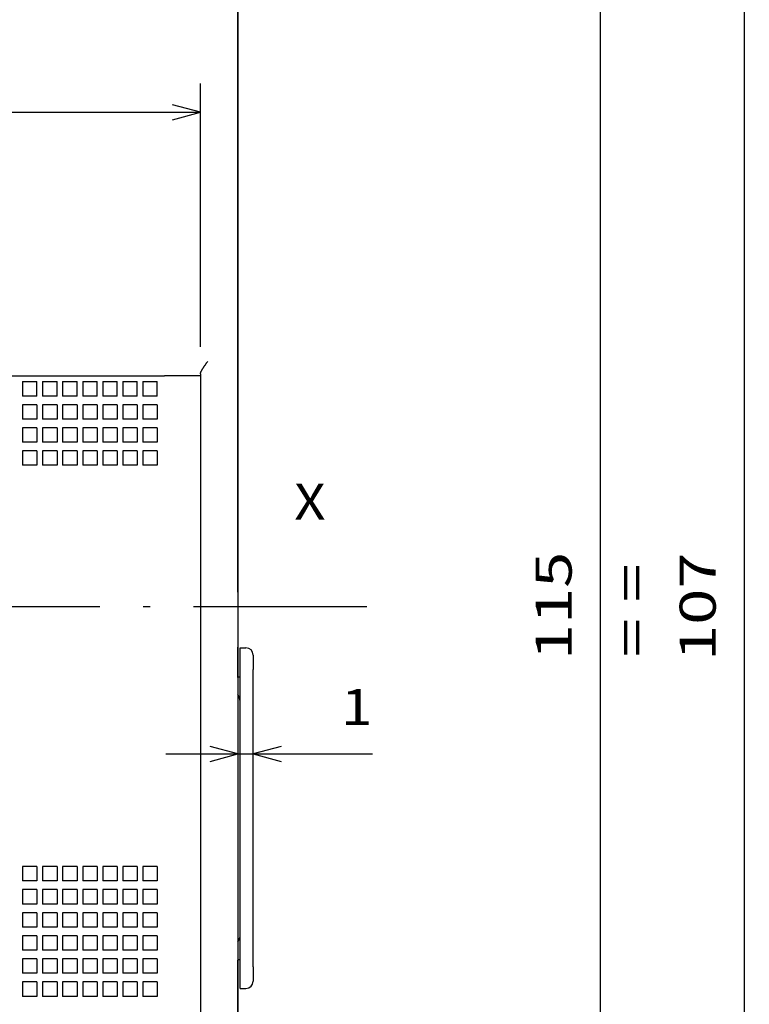
# Model space of a CAD drawing. Extents: x -26 to 641, y 359 to 710.
# Drawn here: x 138 to 188, y 574 to 642 of the extents above; entities that cross this region are included whole.
import ezdxf
from ezdxf.enums import TextEntityAlignment as Align

# ---------------------------------------------------------------- set-up
doc = ezdxf.new("R2010")
doc.units = 0
doc.linetypes.add('DASHDOT', pattern=[18.5, 12, -3, 0.5, -3])
doc.layers.get('0').update_dxf_attribs({"linetype": 'CONTINUOUS'})
doc.styles.get("Standard").update_dxf_attribs({"font": 'isocp.shx'})
doc.dimstyles.get("Standard").update_dxf_attribs({"dimtxt": 2.5, "dimasz": 2.5, "dimexe": 1.25, "dimexo": 0.625, "dimtad": 1, "dimcen": 2.5, "dimazin": 3, "dimtfac": 1, "dimtmove": 0, "dimatfit": 3})

# ---------------------------------------------------------------- blocks, each defined once
blk = doc.blocks.new('*D26')
at = {"color": 7, "ltscale": 0.456528}
for p, q in [((54.320907, 619.452863), (54.320907, 637.713966)), ((150.320907, 619.452863), (150.320907, 637.713966))]:
    blk.add_line(p, q, dxfattribs=at)
at = {"color": 7}
blk.add_line((54.320907, 635.713966), (150.320907, 635.713966), dxfattribs=at)
for points in [[(56.252758, 636.231605), (54.320907, 635.713966), (56.252758, 635.196327)], [(148.389057, 635.196327), (150.320907, 635.713966), (148.389057, 636.231605)]]:
    blk.add_lwpolyline(points, dxfattribs=at)
blk.add_text('96', height=2.5, dxfattribs=at).set_placement((99.90232, 637.713966), (104.739495, 637.713966), align=Align.FIT)
blk = doc.blocks.new('*D35')
at = {"color": 7, "ltscale": 0.357989}
blk.add_line((147.920906, 591.250179), (162.240455, 591.250179), dxfattribs=at)
at = {"color": 7}
for points in [[(150.989055, 590.73254), (152.920906, 591.250179), (150.989055, 591.767817)], [(155.902782, 591.767817), (153.970932, 591.250179), (155.902782, 590.73254)]]:
    blk.add_lwpolyline(points, dxfattribs=at)
blk.add_text('1', height=2.5, dxfattribs=at).set_placement((160.071869, 593.250179), (162.240455, 593.250179), align=Align.FIT)
blk = doc.blocks.new('*D72')
at = {"color": 7, "ltscale": 0.263373}
blk.add_line((196.561852, 654.952862), (186.026917, 654.952862), dxfattribs=at)
at = {"color": 7}
blk.add_line((188.026917, 547.952865), (188.026917, 654.952862), dxfattribs=at)
at = {"color": 7, "ltscale": 0.213373}
blk.add_line((194.561852, 547.952865), (186.026917, 547.952865), dxfattribs=at)
at = {"color": 7}
for points in [[(188.544553, 653.021015), (188.026917, 654.952862), (187.509278, 653.021015)], [(187.509278, 549.884716), (188.026917, 547.952865), (188.544553, 549.884716)]]:
    blk.add_lwpolyline(points, dxfattribs=at)
blk.add_text('107', height=2.5, rotation=90.000003, dxfattribs=at).set_placement((186.026917, 597.699981), (186.026917, 605.205745), align=Align.FIT)
blk = doc.blocks.new('*D73')
at = {"color": 7}
for p, q in [((241.783157, 658.952862), (176.042268, 658.952862)), ((178.042268, 544.062809), (178.042268, 658.952862)), ((241.44134, 544.062809), (176.042268, 544.062809))]:
    blk.add_line(p, q, dxfattribs=at)
for points in [[(178.559903, 657.021015), (178.042268, 658.952862), (177.524629, 657.021015)], [(177.524629, 545.994659), (178.042268, 544.062809), (178.559903, 545.994659)]]:
    blk.add_lwpolyline(points, dxfattribs=at)
blk.add_text('115', height=2.5, rotation=90.000003, dxfattribs=at).set_placement((176.042268, 597.754953), (176.042268, 605.260717), align=Align.FIT)
blk = doc.blocks.new('BLOCK18')
at = {"color": 7}
blk.add_text('X', height=2.5, dxfattribs=at).set_placement((42, 18.530979), (44.168587, 18.530979), align=Align.FIT)
blk = doc.blocks.new('BLOCK45')
at = {"color": 7}
for p, q in [((38.1, 60.3), (38.1, -35.3)), ((38.1, 13.5), (38.1, 59)), ((-58, 28.5), (33, 28.5)), ((35.5, 28.5), (35.5, -16.5)), ((38.253, -12.45), (38.25, 8.15)), ((39.153, -12.45), (39.15, 8.15)), ((38.1, -34), (38.1, -12))]:
    blk.add_line(p, q, dxfattribs=at)
at = {"color": 7, "ltscale": 0.025}
for p, q in [((23.17, 28.1), (24.17, 28.1)), ((23.17, 28.1), (23.17, 27.1)), ((24.17, 27.1), (24.17, 28.1)), ((24.56, 28.1), (25.56, 28.1)), ((24.56, 28.1), (24.56, 27.1)), ((25.56, 27.1), (25.56, 28.1)), ((25.95, 28.1), (26.95, 28.1)), ((25.95, 28.1), (25.95, 27.1)), ((26.95, 27.1), (26.95, 28.1)), ((27.34, 28.1), (28.34, 28.1)), ((27.34, 28.1), (27.34, 27.1)), ((28.34, 27.1), (28.34, 28.1)), ((28.73, 28.1), (29.73, 28.1)), ((28.73, 28.1), (28.73, 27.1)), ((29.73, 27.1), (29.73, 28.1)), ((30.12, 28.1), (31.12, 28.1)), ((30.12, 28.1), (30.12, 27.1)), ((31.12, 27.1), (31.12, 28.1)), ((31.51, 28.1), (32.51, 28.1)), ((31.51, 28.1), (31.51, 27.1)), ((32.51, 27.1), (32.51, 28.1)), ((24.17, 27.1), (23.17, 27.1)), ((25.56, 27.1), (24.56, 27.1)), ((26.95, 27.1), (25.95, 27.1)), ((28.34, 27.1), (27.34, 27.1)), ((29.73, 27.1), (28.73, 27.1)), ((31.12, 27.1), (30.12, 27.1)), ((32.51, 27.1), (31.51, 27.1)), ((23.17, 26.5), (23.17, 25.5)), ((24.17, 26.5), (23.17, 26.5)), ((24.17, 26.5), (24.17, 25.5)), ((24.56, 26.5), (24.56, 25.5)), ((25.56, 26.5), (24.56, 26.5)), ((25.56, 26.5), (25.56, 25.5)), ((25.95, 26.5), (25.95, 25.5)), ((26.95, 26.5), (25.95, 26.5)), ((26.95, 26.5), (26.95, 25.5)), ((27.34, 26.5), (27.34, 25.5)), ((28.34, 26.5), (27.34, 26.5)), ((28.34, 26.5), (28.34, 25.5)), ((28.73, 26.5), (28.73, 25.5)), ((29.73, 26.5), (28.73, 26.5)), ((29.73, 26.5), (29.73, 25.5)), ((30.12, 26.5), (30.12, 25.5)), ((31.12, 26.5), (30.12, 26.5)), ((31.12, 26.5), (31.12, 25.5)), ((31.51, 26.5), (31.51, 25.5)), ((32.51, 26.5), (31.51, 26.5)), ((32.51, 26.5), (32.51, 25.5)), ((24.17, 25.5), (23.17, 25.5)), ((25.56, 25.5), (24.56, 25.5)), ((26.95, 25.5), (25.95, 25.5)), ((28.34, 25.5), (27.34, 25.5)), ((29.73, 25.5), (28.73, 25.5)), ((31.12, 25.5), (30.12, 25.5)), ((32.51, 25.5), (31.51, 25.5)), ((23.17, 24.9), (23.17, 23.9)), ((24.17, 24.9), (23.17, 24.9)), ((24.17, 24.9), (24.17, 23.9)), ((24.56, 24.9), (24.56, 23.9)), ((25.56, 24.9), (24.56, 24.9)), ((25.56, 24.9), (25.56, 23.9)), ((25.95, 24.9), (25.95, 23.9)), ((26.95, 24.9), (25.95, 24.9)), ((26.95, 24.9), (26.95, 23.9)), ((27.34, 24.9), (27.34, 23.9)), ((28.34, 24.9), (27.34, 24.9)), ((28.34, 24.9), (28.34, 23.9)), ((28.73, 24.9), (28.73, 23.9)), ((29.73, 24.9), (28.73, 24.9)), ((29.73, 24.9), (29.73, 23.9)), ((30.12, 24.9), (30.12, 23.9)), ((31.12, 24.9), (30.12, 24.9)), ((31.12, 24.9), (31.12, 23.9)), ((31.51, 24.9), (31.51, 23.9)), ((32.51, 24.9), (31.51, 24.9)), ((32.51, 24.9), (32.51, 23.9)), ((24.17, 23.9), (23.17, 23.9)), ((25.56, 23.9), (24.56, 23.9)), ((26.95, 23.9), (25.95, 23.9)), ((28.34, 23.9), (27.34, 23.9)), ((29.73, 23.9), (28.73, 23.9)), ((31.12, 23.9), (30.12, 23.9)), ((32.51, 23.9), (31.51, 23.9)), ((23.17, 23.3), (23.17, 22.3)), ((24.17, 23.3), (23.17, 23.3)), ((24.17, 23.3), (24.17, 22.3)), ((24.56, 23.3), (24.56, 22.3)), ((25.56, 23.3), (24.56, 23.3)), ((25.56, 23.3), (25.56, 22.3)), ((25.95, 23.3), (25.95, 22.3)), ((26.95, 23.3), (25.95, 23.3)), ((26.95, 23.3), (26.95, 22.3)), ((27.34, 23.3), (27.34, 22.3)), ((28.34, 23.3), (27.34, 23.3)), ((28.34, 23.3), (28.34, 22.3)), ((28.73, 23.3), (28.73, 22.3)), ((29.73, 23.3), (28.73, 23.3)), ((29.73, 23.3), (29.73, 22.3)), ((30.12, 23.3), (30.12, 22.3)), ((31.12, 23.3), (30.12, 23.3)), ((31.12, 23.3), (31.12, 22.3)), ((31.51, 23.3), (31.51, 22.3)), ((32.51, 23.3), (31.51, 23.3)), ((32.51, 23.3), (32.51, 22.3)), ((24.17, 22.3), (23.17, 22.3)), ((25.56, 22.3), (24.56, 22.3)), ((26.95, 22.3), (25.95, 22.3)), ((28.34, 22.3), (27.34, 22.3)), ((29.73, 22.3), (28.73, 22.3)), ((31.12, 22.3), (30.12, 22.3)), ((32.51, 22.3), (31.51, 22.3)), ((39.15, 9.15), (39.15, 8.15)), ((23.17, -5.5), (23.17, -6.5)), ((24.17, -5.5), (23.17, -5.5)), ((24.17, -5.5), (24.17, -6.5)), ((24.56, -5.5), (24.56, -6.5)), ((25.56, -5.5), (24.56, -5.5)), ((25.56, -5.5), (25.56, -6.5)), ((25.95, -5.5), (25.95, -6.5)), ((26.95, -5.5), (25.95, -5.5)), ((26.95, -5.5), (26.95, -6.5)), ((27.34, -5.5), (27.34, -6.5)), ((28.34, -5.5), (27.34, -5.5)), ((28.34, -5.5), (28.34, -6.5)), ((28.73, -5.5), (28.73, -6.5)), ((29.73, -5.5), (28.73, -5.5)), ((29.73, -5.5), (29.73, -6.5)), ((30.12, -5.5), (30.12, -6.5)), ((31.12, -5.5), (30.12, -5.5)), ((31.12, -5.5), (31.12, -6.5)), ((31.51, -5.5), (31.51, -6.5)), ((32.51, -5.5), (31.51, -5.5)), ((32.51, -5.5), (32.51, -6.5)), ((24.17, -6.5), (23.17, -6.5)), ((25.56, -6.5), (24.56, -6.5)), ((26.95, -6.5), (25.95, -6.5)), ((28.34, -6.5), (27.34, -6.5)), ((29.73, -6.5), (28.73, -6.5)), ((31.12, -6.5), (30.12, -6.5)), ((32.51, -6.5), (31.51, -6.5)), ((23.17, -7.1), (23.17, -8.1)), ((24.17, -7.1), (23.17, -7.1)), ((24.17, -7.1), (24.17, -8.1)), ((24.56, -7.1), (24.56, -8.1)), ((25.56, -7.1), (24.56, -7.1)), ((25.56, -7.1), (25.56, -8.1)), ((25.95, -7.1), (25.95, -8.1)), ((26.95, -7.1), (25.95, -7.1)), ((26.95, -7.1), (26.95, -8.1)), ((27.34, -7.1), (27.34, -8.1)), ((28.34, -7.1), (27.34, -7.1)), ((28.34, -7.1), (28.34, -8.1)), ((28.73, -7.1), (28.73, -8.1)), ((29.73, -7.1), (28.73, -7.1)), ((29.73, -7.1), (29.73, -8.1)), ((30.12, -7.1), (30.12, -8.1)), ((31.12, -7.1), (30.12, -7.1)), ((31.12, -7.1), (31.12, -8.1)), ((31.51, -7.1), (31.51, -8.1)), ((32.51, -7.1), (31.51, -7.1)), ((32.51, -7.1), (32.51, -8.1)), ((24.17, -8.1), (23.17, -8.1)), ((25.56, -8.1), (24.56, -8.1)), ((26.95, -8.1), (25.95, -8.1)), ((28.34, -8.1), (27.34, -8.1)), ((29.73, -8.1), (28.73, -8.1)), ((31.12, -8.1), (30.12, -8.1)), ((32.51, -8.1), (31.51, -8.1)), ((23.17, -8.7), (23.17, -9.7)), ((24.17, -8.7), (23.17, -8.7)), ((24.17, -8.7), (24.17, -9.7)), ((24.56, -8.7), (24.56, -9.7)), ((25.56, -8.7), (24.56, -8.7)), ((25.56, -8.7), (25.56, -9.7)), ((25.95, -8.7), (25.95, -9.7)), ((26.95, -8.7), (25.95, -8.7)), ((26.95, -8.7), (26.95, -9.7)), ((27.34, -8.7), (27.34, -9.7)), ((28.34, -8.7), (27.34, -8.7)), ((28.34, -8.7), (28.34, -9.7)), ((28.73, -8.7), (28.73, -9.7)), ((29.73, -8.7), (28.73, -8.7)), ((29.73, -8.7), (29.73, -9.7)), ((30.12, -8.7), (30.12, -9.7)), ((31.12, -8.7), (30.12, -8.7)), ((31.12, -8.7), (31.12, -9.7)), ((31.51, -8.7), (31.51, -9.7)), ((32.51, -8.7), (31.51, -8.7)), ((32.51, -8.7), (32.51, -9.7)), ((24.17, -9.7), (23.17, -9.7)), ((25.56, -9.7), (24.56, -9.7)), ((26.95, -9.7), (25.95, -9.7)), ((28.34, -9.7), (27.34, -9.7)), ((29.73, -9.7), (28.73, -9.7)), ((31.12, -9.7), (30.12, -9.7)), ((32.51, -9.7), (31.51, -9.7)), ((23.17, -10.3), (23.17, -11.3)), ((24.17, -10.3), (23.17, -10.3)), ((24.17, -10.3), (24.17, -11.3)), ((24.56, -10.3), (24.56, -11.3)), ((25.56, -10.3), (24.56, -10.3)), ((25.56, -10.3), (25.56, -11.3)), ((25.95, -10.3), (25.95, -11.3)), ((26.95, -10.3), (25.95, -10.3)), ((26.95, -10.3), (26.95, -11.3)), ((27.34, -10.3), (27.34, -11.3)), ((28.34, -10.3), (27.34, -10.3)), ((28.34, -10.3), (28.34, -11.3)), ((28.73, -10.3), (28.73, -11.3)), ((29.73, -10.3), (28.73, -10.3)), ((29.73, -10.3), (29.73, -11.3)), ((30.12, -10.3), (30.12, -11.3)), ((31.12, -10.3), (30.12, -10.3)), ((31.12, -10.3), (31.12, -11.3)), ((31.51, -10.3), (31.51, -11.3)), ((32.51, -10.3), (31.51, -10.3)), ((32.51, -10.3), (32.51, -11.3)), ((24.17, -11.3), (23.17, -11.3)), ((25.56, -11.3), (24.56, -11.3)), ((26.95, -11.3), (25.95, -11.3)), ((28.34, -11.3), (27.34, -11.3)), ((29.73, -11.3), (28.73, -11.3)), ((31.12, -11.3), (30.12, -11.3)), ((32.51, -11.3), (31.51, -11.3)), ((23.17, -11.9), (23.17, -12.9)), ((24.17, -11.9), (23.17, -11.9)), ((24.17, -11.9), (24.17, -12.9)), ((24.56, -11.9), (24.56, -12.9)), ((25.56, -11.9), (24.56, -11.9)), ((25.56, -11.9), (25.56, -12.9)), ((25.95, -11.9), (25.95, -12.9)), ((26.95, -11.9), (25.95, -11.9)), ((26.95, -11.9), (26.95, -12.9)), ((27.34, -11.9), (27.34, -12.9)), ((28.34, -11.9), (27.34, -11.9)), ((28.34, -11.9), (28.34, -12.9)), ((28.73, -11.9), (28.73, -12.9)), ((29.73, -11.9), (28.73, -11.9)), ((29.73, -11.9), (29.73, -12.9)), ((30.12, -11.9), (30.12, -12.9)), ((31.12, -11.9), (30.12, -11.9)), ((31.12, -11.9), (31.12, -12.9)), ((31.51, -11.9), (31.51, -12.9)), ((32.51, -11.9), (31.51, -11.9)), ((32.51, -11.9), (32.51, -12.9)), ((24.17, -12.9), (23.17, -12.9)), ((25.56, -12.9), (24.56, -12.9)), ((26.95, -12.9), (25.95, -12.9)), ((28.34, -12.9), (27.34, -12.9)), ((29.73, -12.9), (28.73, -12.9)), ((31.12, -12.9), (30.12, -12.9)), ((32.51, -12.9), (31.51, -12.9)), ((39.153, -12.45), (39.153, -13.45)), ((23.17, -13.5), (23.17, -14.5)), ((24.17, -13.5), (23.17, -13.5)), ((24.17, -13.5), (24.17, -14.5)), ((24.56, -13.5), (24.56, -14.5)), ((25.56, -13.5), (24.56, -13.5)), ((25.56, -13.5), (25.56, -14.5)), ((25.95, -13.5), (25.95, -14.5)), ((26.95, -13.5), (25.95, -13.5)), ((26.95, -13.5), (26.95, -14.5)), ((27.34, -13.5), (27.34, -14.5)), ((28.34, -13.5), (27.34, -13.5)), ((28.34, -13.5), (28.34, -14.5)), ((28.73, -13.5), (28.73, -14.5)), ((29.73, -13.5), (28.73, -13.5)), ((29.73, -13.5), (29.73, -14.5)), ((30.12, -13.5), (30.12, -14.5)), ((31.12, -13.5), (30.12, -13.5)), ((31.12, -13.5), (31.12, -14.5)), ((31.51, -13.5), (31.51, -14.5)), ((32.51, -13.5), (31.51, -13.5)), ((32.51, -13.5), (32.51, -14.5)), ((24.17, -14.5), (23.17, -14.5)), ((25.56, -14.5), (24.56, -14.5)), ((26.95, -14.5), (25.95, -14.5)), ((28.34, -14.5), (27.34, -14.5)), ((29.73, -14.5), (28.73, -14.5)), ((31.12, -14.5), (30.12, -14.5)), ((32.51, -14.5), (31.51, -14.5))]:
    blk.add_line(p, q, dxfattribs=at)
at = {"color": 7, "ltscale": 0.0625}
blk.add_line((35.5, 28.5), (33, 28.5), dxfattribs=at)
at = {"color": 7, "ltscale": 0.003349}
blk.add_line((35.5, 28.634), (35.5, 28.5), dxfattribs=at)
at = {"color": 7, "ltscale": 0.0525}
blk.add_line((38.1, 7.6), (38.1, 9.7), dxfattribs=at)
at = {"color": 7, "ltscale": 0.0375}
for p, q in [((38.25, 8.15), (38.25, 9.65)), ((38.253, -13.95), (38.253, -12.45))]:
    blk.add_line(p, q, dxfattribs=at)
at = {"color": 7, "ltscale": 0.01}
for p, q in [((38.25, 9.65), (38.65, 9.65)), ((38.253, -13.95), (38.653, -13.95))]:
    blk.add_line(p, q, dxfattribs=at)
at = {"color": 7, "ltscale": 0.003752}
blk.add_line((38.1, 7.65), (38.25, 7.65), dxfattribs=at)
at = {"color": 7, "ltscale": 0.003813}
blk.add_line((38.1, -11.95), (38.253, -11.95), dxfattribs=at)
at = {"color": 7}
for centre, radius, start, end in [((38.65, 9.15), 0.5, 0.00711, 90.00711), ((37.45, 5.95), 0.8, 0.00711, 35.69653), ((37.452, -10.25), 0.8, 324.05755, 0.00711), ((38.653, -13.45), 0.5, 270.00711, 0.00711)]:
    blk.add_arc(centre, radius, start, end, dxfattribs=at)
blk.add_open_spline([(35.5, 28.634), (35.5, 28.643), (35.501, 28.662), (35.507, 28.69), (35.516, 28.721), (35.528, 28.753), (35.542, 28.787), (35.558, 28.821), (35.576, 28.857), (35.596, 28.894), (35.618, 28.932), (35.641, 28.97), (35.665, 29.009), (35.69, 29.048), (35.715, 29.088), (35.742, 29.128), (35.769, 29.169), (35.797, 29.209), (35.825, 29.25), (35.854, 29.292), (35.882, 29.333), (35.912, 29.375), (35.941, 29.416), (35.97, 29.458), (35.99, 29.486), (36, 29.5)], degree=3, knots=[0, 0, 0, 0, 0.026765, 0.05605, 0.087884, 0.122147, 0.15864, 0.197134, 0.237405, 0.279263, 0.322548, 0.367094, 0.412749, 0.459374, 0.506848, 0.555059, 0.60391, 0.653309, 0.703175, 0.753429, 0.803998, 0.854815, 0.905815, 0.956934, 1.008112, 1.008112, 1.008112, 1.008112], dxfattribs=at)
blk = doc.blocks.new('BLOCK50')
at = {"color": 7}
blk.add_text('= =', height=2.5, rotation=90.000003, dxfattribs=at).set_placement((-52.530979, 9), (-52.530979, 15.505764), align=Align.FIT)

msp = doc.modelspace()

# ---------------------------------------------------------------- linework, layer by layer
at = {"color": 7, "linetype": 'DASHDOT'}
msp.add_line((161.841, 601.453), (-4.716, 601.453), dxfattribs=at)

# ---------------------------------------------------------------- block references
for name, p in [('BLOCK45', (114.821, 588.953)), ('BLOCK18', (114.821, 588.953)), ('BLOCK50', (233.99, 588.953))]:
    msp.add_blockref(name, p)

# ---------------------------------------------------------------- dimensions: what is measured, and where the dimension line sits
at = {"color": 0}
for base, p1, p2, angle, picture, middle, dimtype in [((178.042, 658.953), (243.441, 544.063), (243.783, 658.953), 89.99952, '*D73', (178.042, 601.508), 160), ((188.027, 547.953), (196.562, 654.953), (196.562, 547.953), 270, '*D72', (188.027, 601.453), 161), ((150.321, 635.714), (54.321, 617.453), (150.321, 617.453), 0, '*D26', (102.321, 635.714), 161), ((152.921, 591.25), (153.971, 601.25), (152.921, 581.25), 179.99905, '*D35', (161.156, 591.25), 160)]:
    dim = msp.add_linear_dim(base=base, p1=p1, p2=p2, angle=angle, dimstyle='STANDARD', dxfattribs=at)
    dim.commit()
    dim.dimension.update_dxf_attribs({"geometry": picture, "text_midpoint": middle, "dimtype": dimtype, "oblique_angle": 89.99952})

doc.saveas('drawing.dxf')
